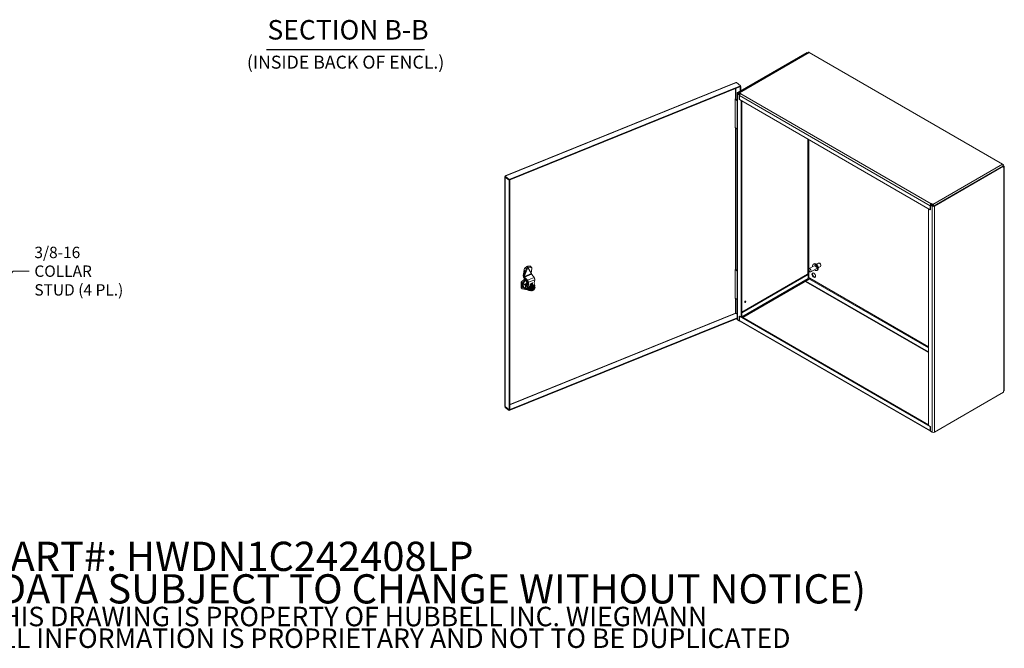
# Model space of a CAD drawing. Units: inches. Extents: x 8 to 164, y 9 to 101.
# Drawn here: x 104 to 164, y 9 to 48 of the extents above; entities that cross this region are included whole.
import ezdxf

# ---------------------------------------------------------------- set-up
doc = ezdxf.new("R2010")
doc.units = ezdxf.units.IN
doc.header["$LTSCALE"] = 10
doc.header["$MEASUREMENT"] = 0
doc.layers.get('0').update_dxf_attribs({"lineweight": 5})
for name, color, linetype, lineweight in [('Symbol (ANSI)', 7, 'Continuous', 5), ('Visible (ANSI)', 7, 'Continuous', 5), ('Visible Narrow (ANSI)', 7, 'Continuous', 5)]:
    doc.layers.add(name, color=color, linetype=linetype, lineweight=lineweight)
doc.styles.add('Note Text (ANSI)', font='tahoma.ttf')
doc.styles.add('ROMANS', font='tahoma.ttf')
doc.styles.add('Text Style168', font='tahoma.ttf')
doc.styles.add('Text Style40', font='tahoma.ttf')
doc.dimstyles.new('Default (ANSI)$7', dxfattribs={"dimscale": 10, "dimtxt": 0.07, "dimasz": 0.098425, "dimexe": 0.125, "dimexo": 0.0625, "dimgap": 0.031496, "dimtad": 0, "dimtih": 1, "dimtoh": 1, "dimrnd": 1e-08, "dimzin": 0, "dimdsep": 46, "dimtxsty": 'ROMANS', "dimblk": 'Filled-1', "dimcen": 0.09, "dimdle": 0.393701, "dimclrd": 256, "dimclre": 256, "dimclrt": 256, "dimadec": 0, "dimazin": 0, "dimtfac": 1, "dimtofl": 0, "dimtmove": 0, "dimatfit": 3, "dimfxl": 1, "dimtolj": 1, "dimtzin": 0, "dimlwd": -1, "dimlwe": -1, "dimarcsym": 0})

# ---------------------------------------------------------------- blocks, each defined once
blk = doc.blocks.new('Filled-1')
at = {"color": 0}
for p, q in [((0, 0), (-1, 0.167)), ((-1, 0.167), (-1, -0.167)), ((-1, 0), (0, 0)), ((-1, -0.167), (0, 0))]:
    blk.add_line(p, q, dxfattribs=at)
at = {"color": 0, "flags": 128}
blk.add_lwpolyline([(-1, -0.167), (0, 0), (-1, 0.167), (-1, -0.167)], dxfattribs=at)
at = {"color": 0}
blk.add_solid([(-1, -0.167), (0, 0), (-1, 0.167), (-1, -0.167)], dxfattribs=at)

msp = doc.modelspace()

# ---------------------------------------------------------------- linework, layer by layer
at = {"layer": 'Symbol (ANSI)', "lineweight": 30}
msp.add_line((118.7245, 45.6909), (128.4684, 45.6909), dxfattribs=at)
at = {"layer": 'Visible (ANSI)'}
for p, q in [((152.0174, 45.509), (147.7502, 43.0453)), ((152.0855, 45.5017), (147.8235, 43.041)), ((152.0548, 45.4874), (152.0174, 45.509)), ((152.1262, 45.5245), (152.0908, 45.5041)), ((164.0788, 38.6415), (152.1696, 45.5173)), ((152.0548, 45.4874), (147.7876, 43.0237)), ((152.0548, 45.4839), (152.0548, 45.4874)), ((133.4311, 37.9127), (147.6373, 43.6557)), ((147.9319, 43.462), (133.6699, 37.6964)), ((147.9319, 43.4188), (133.6699, 37.6532)), ((147.9319, 43.462), (147.6934, 43.6587)), ((147.8812, 43.3983), (147.9142, 43.3711)), ((147.9142, 43.3711), (147.9575, 43.3886)), ((147.9142, 43.3711), (147.9142, 43.14)), ((147.9575, 43.3886), (147.9245, 43.4158)), ((147.9319, 43.4188), (147.9319, 43.462)), ((147.9575, 43.3886), (147.9575, 43.165)), ((147.6007, 42.6437), (147.619, 42.6511)), ((147.7216, 42.544), (147.6007, 42.6437)), ((147.6007, 40.894), (147.6007, 42.6437)), ((147.6501, 42.6479), (147.7216, 42.5889)), ((147.7216, 29.0947), (147.7216, 43.0055)), ((147.7502, 42.9657), (147.8549, 42.9053)), ((147.8922, 42.9268), (147.7876, 42.9873)), ((147.8033, 42.9964), (147.8033, 42.9782)), ((147.8407, 42.9566), (147.8407, 42.9748)), ((147.8549, 42.9053), (147.8922, 42.9268)), ((147.8549, 42.6204), (147.8549, 42.9053)), ((147.8549, 42.6204), (147.8736, 42.6312)), ((147.9653, 42.5566), (147.8549, 42.6204)), ((147.8723, 43.0362), (147.9583, 42.9866)), ((147.9237, 42.9634), (147.8723, 42.993)), ((147.8736, 42.6095), (147.8736, 42.858)), ((159.6107, 35.8332), (147.8736, 42.6095)), ((147.8922, 42.9268), (147.8922, 42.9231)), ((147.9583, 42.9866), (147.9426, 42.9775)), ((147.9426, 42.9774), (147.9426, 42.9775)), ((147.9426, 42.9775), (147.9427, 42.9774)), ((147.9427, 42.9774), (147.9426, 42.9774)), ((147.9653, 42.5566), (147.9653, 29.2156)), ((148.0027, 42.535), (148.0027, 29.2372)), ((147.7216, 40.7944), (147.6007, 40.894)), ((164.1018, 38.532), (159.8346, 36.0683)), ((159.872, 36.0468), (164.1392, 38.5104)), ((164.0869, 38.5782), (164.1222, 38.5986)), ((164.0987, 38.5787), (164.0898, 38.5736)), ((164.1222, 38.5986), (164.0987, 38.5787)), ((164.1392, 38.5104), (164.1018, 38.532)), ((164.1026, 38.5481), (164.1535, 38.5187)), ((164.1392, 38.4308), (164.1392, 38.5104)), ((164.1535, 38.4391), (164.1392, 38.4308)), ((164.1821, 38.4789), (164.1821, 24.7274)), ((133.4178, 23.7398), (133.4178, 37.8621)), ((133.6699, 37.6964), (133.4314, 37.8931)), ((133.4314, 37.8499), (133.4314, 37.8931)), ((133.4314, 37.8499), (133.6699, 37.6532)), ((133.4388, 37.8438), (133.4314, 37.8408)), ((133.4314, 37.8408), (133.6699, 37.6441)), ((133.6699, 37.6532), (133.6699, 37.6964)), ((133.6699, 37.6441), (133.7132, 37.6616)), ((133.6699, 37.6441), (133.6699, 23.5146)), ((133.7132, 37.6616), (133.7058, 37.6677)), ((133.7132, 37.6616), (133.7132, 23.5321)), ((159.6294, 35.8223), (159.519, 35.8861)), ((159.519, 22.5451), (159.519, 35.8861)), ((159.6107, 36.0816), (159.6107, 35.8332)), ((159.6294, 35.844), (159.6107, 35.8332)), ((159.6668, 36.1288), (159.6294, 36.1072)), ((159.6294, 36.1072), (159.6294, 35.8223)), ((159.6294, 36.1072), (159.7341, 36.0468)), ((159.6668, 36.1288), (159.7715, 36.0683)), ((159.6796, 36.201), (159.6797, 36.2011)), ((159.6797, 36.1579), (159.6796, 36.1579)), ((159.6797, 36.2011), (159.6798, 36.201)), ((159.6797, 36.1579), (159.6797, 36.2011)), ((159.6798, 36.1579), (159.6797, 36.1579)), ((159.6798, 36.201), (159.6955, 36.2101)), ((159.6798, 36.1579), (159.6798, 36.201)), ((159.6955, 36.1669), (159.6798, 36.1579)), ((159.6955, 36.2101), (159.7815, 36.1604)), ((159.6955, 36.2101), (159.6955, 36.1669)), ((159.7815, 36.1173), (159.6955, 36.1669)), ((159.813, 36.0614), (159.813, 36.0626)), ((134.5991, 32.1557), (134.5558, 31.8613)), ((134.8314, 32.2687), (134.6258, 31.7543)), ((134.739, 32.3198), (134.6619, 32.2498)), ((134.739, 32.3198), (134.802, 32.2849)), ((134.8314, 32.2687), (134.7542, 32.1987)), ((134.7693, 32.328), (134.8133, 32.2917)), ((134.802, 32.2849), (134.8314, 32.2687)), ((134.9446, 32.3641), (134.8103, 32.3486)), ((134.8103, 32.3486), (134.828, 32.2955)), ((134.8133, 32.2917), (134.8338, 32.2748)), ((134.828, 32.2955), (134.8363, 32.2707)), ((134.8338, 32.2748), (134.8314, 32.2687)), ((134.8363, 32.2707), (134.8338, 32.2748)), ((134.9706, 32.2862), (134.8363, 32.2707)), ((134.8363, 32.2707), (135.0418, 31.9225)), ((135.0418, 31.9225), (135.0716, 32.2187)), ((135.0432, 32.3195), (135.0692, 32.2416)), ((147.6007, 32.1459), (147.619, 32.1533)), ((147.6501, 32.1501), (147.7216, 32.0911)), ((152.4665, 32.3878), (152.1508, 32.2056)), ((152.5844, 32.1837), (152.2687, 32.0015)), ((152.4138, 32.4791), (152.4567, 32.5039)), ((152.6042, 32.4674), (152.7443, 32.5482)), ((152.7221, 32.2632), (152.8621, 32.3441)), ((152.8209, 32.5322), (152.8032, 32.5424)), ((152.8866, 32.4185), (152.8866, 32.398)), ((134.4241, 31.3721), (134.6373, 31.581)), ((134.5505, 31.7738), (134.5505, 31.7803)), ((134.5944, 31.7441), (134.615, 31.7271)), ((134.5956, 31.771), (134.6169, 32.0929)), ((134.5964, 31.7706), (134.6258, 31.7543)), ((134.6102, 31.6136), (134.7277, 31.4719)), ((134.6258, 31.7543), (134.615, 31.7271)), ((134.615, 31.7206), (134.615, 31.7271)), ((134.6258, 31.7543), (134.6776, 32.0594)), ((134.7444, 31.5469), (134.6269, 31.6886)), ((134.7444, 31.5469), (134.7277, 31.4719)), ((134.7444, 31.5469), (134.8006, 31.4991)), ((135.0527, 31.9041), (135.0418, 31.9225)), ((135.0527, 31.9041), (135.0527, 31.8975)), ((135.0646, 31.8655), (135.1821, 31.7238)), ((135.2134, 31.666), (135.1821, 31.7238)), ((147.7216, 32.0462), (147.6007, 32.1459)), ((147.6007, 30.3962), (147.6007, 32.1459)), ((152.0653, 31.8676), (148.0027, 29.5221)), ((152.1027, 31.846), (148.0027, 29.4789)), ((152.1781, 31.5651), (151.963, 31.4409)), ((152.1027, 31.846), (152.0653, 31.8676)), ((152.1027, 31.5976), (152.1027, 31.846)), ((152.1497, 31.583), (152.1144, 31.5625)), ((152.1322, 31.6645), (152.2097, 31.6198)), ((152.1696, 31.5633), (152.1723, 31.5618)), ((152.637, 32.0925), (152.68, 32.1173)), ((134.4241, 31.0141), (134.4241, 31.3721)), ((134.4886, 31.3189), (134.4241, 31.3721)), ((134.4886, 30.9609), (134.4241, 31.0141)), ((134.4886, 31.3189), (134.6906, 31.5167)), ((134.4886, 30.9609), (134.4886, 31.3189)), ((134.7951, 30.9085), (134.4886, 30.9609)), ((134.5531, 31.0806), (134.6679, 30.9859)), ((134.5532, 31.2909), (134.6679, 31.1963)), ((134.5867, 31.0403), (134.7015, 30.9456)), ((134.6791, 31.4649), (134.7927, 31.3712)), ((134.7277, 31.4719), (134.7839, 31.4242)), ((134.736, 30.985), (134.7999, 31.0108)), ((134.736, 30.985), (134.7602, 30.965)), ((134.7373, 30.9561), (134.8018, 30.9029)), ((134.7839, 31.4242), (134.7892, 31.448)), ((134.7892, 31.448), (134.8006, 31.4991)), ((134.7984, 31.4153), (134.819, 31.3984)), ((134.7984, 31.4153), (134.8339, 31.2459)), ((134.8005, 30.9615), (134.8102, 30.9654)), ((134.8339, 31.2459), (134.8025, 31.0616)), ((134.819, 31.3984), (134.8629, 31.3621)), ((134.8984, 31.1927), (134.8339, 31.2459)), ((134.8629, 31.3621), (134.8984, 31.1927)), ((134.8984, 31.1927), (134.867, 31.0084)), ((134.9202, 31.0452), (134.92, 31.0454)), ((134.9316, 31.0731), (134.9309, 31.0733)), ((134.9315, 31.0728), (134.9309, 31.0733)), ((134.9465, 31.0998), (134.9458, 31.1004)), ((134.9649, 31.1255), (134.9641, 31.1261)), ((134.9648, 31.1254), (134.9641, 31.1261)), ((134.9702, 30.9685), (135.0339, 31.1041)), ((135.0339, 30.8844), (134.9702, 30.9685)), ((135.0154, 30.9313), (134.9702, 30.9685)), ((134.986, 31.1489), (134.9853, 31.1494)), ((134.9853, 31.1494), (134.9859, 31.1487)), ((135.1241, 31.3276), (134.9951, 31.2755)), ((135.0467, 31.2904), (134.9951, 31.2696)), ((134.9951, 31.2537), (135.0596, 31.2798)), ((134.9951, 31.2755), (134.9951, 31.1744)), ((135.1241, 31.2266), (134.9951, 31.1744)), ((135.0094, 31.1694), (135.0088, 31.1698)), ((135.0193, 31.2635), (135.0193, 31.2793)), ((135.0341, 31.1864), (135.0338, 31.1866)), ((135.0338, 31.1866), (135.0339, 31.1862)), ((135.0339, 31.1041), (135.1611, 31.1556)), ((135.079, 31.0669), (135.0339, 31.1041)), ((135.0596, 31.2966), (135.1241, 31.3276)), ((135.0596, 31.2798), (135.0596, 31.2966)), ((135.0596, 31.2966), (135.0596, 31.2798)), ((135.1241, 31.2266), (135.0596, 31.2798)), ((135.0795, 30.965), (135.0795, 30.9742)), ((135.088, 30.9858), (135.1041, 30.9923)), ((135.1238, 31.0824), (135.0905, 31.1099)), ((135.0906, 30.9856), (135.1099, 30.9696)), ((135.0989, 30.9863), (135.0989, 30.9787)), ((135.1058, 30.9825), (135.1058, 30.9931)), ((135.114, 31.0066), (135.114, 31.05)), ((135.114, 31.0364), (135.1235, 31.0286)), ((135.114, 31.0191), (135.1363, 31.0281)), ((135.114, 30.8918), (135.114, 30.9606)), ((135.114, 30.9591), (135.115, 30.9595)), ((135.1219, 31.0324), (135.1219, 31.056)), ((135.1219, 30.9692), (135.1219, 30.9956)), ((135.1241, 31.3276), (135.1241, 31.2266)), ((135.1277, 31.0777), (135.1277, 31.1193)), ((135.1277, 31.0393), (135.1277, 31.0601)), ((135.1277, 30.9133), (135.1277, 30.9934)), ((135.1337, 31.0302), (135.1288, 31.0283)), ((135.1288, 31.0053), (135.1392, 31.0095)), ((135.1301, 31.066), (135.1301, 31.0687)), ((135.1303, 31.0331), (135.1496, 31.0171)), ((135.1647, 31.0791), (135.1516, 31.0899)), ((135.2063, 31.1183), (135.1611, 31.1556)), ((135.1617, 31.0156), (135.1778, 31.0221)), ((135.1876, 31.1917), (135.1989, 31.1824)), ((135.1931, 31.1425), (135.1963, 31.1398)), ((135.2711, 31.033), (135.2076, 31.117)), ((135.2101, 30.8965), (135.2717, 31.0277)), ((135.2209, 31.3231), (135.2563, 31.5211)), ((135.2523, 31.1641), (135.2209, 31.3231)), ((151.963, 31.4409), (151.963, 31.3977)), ((151.963, 31.4409), (159.519, 27.0784)), ((151.963, 31.3977), (159.519, 27.0353)), ((134.843, 30.92), (134.9076, 30.8668)), ((134.9461, 30.8988), (134.9574, 30.8895)), ((134.9954, 30.9028), (134.9987, 30.9001)), ((135.079, 30.8471), (135.0339, 30.8844)), ((135.0859, 30.8462), (135.1237, 30.8615)), ((135.1283, 30.9104), (135.114, 30.9047)), ((135.1271, 30.8811), (135.114, 30.8918)), ((135.1615, 30.883), (135.1281, 30.9105)), ((135.1301, 30.8719), (135.1301, 30.8745)), ((135.1721, 30.8811), (135.21, 30.8964)), ((147.7216, 30.2965), (147.6007, 30.3962)), ((133.6699, 23.5055), (147.7216, 29.1861)), ((133.6699, 23.4624), (147.7216, 29.143)), ((147.7216, 29.4005), (147.6501, 29.4594)), ((147.8549, 29.2794), (147.9653, 29.2156)), ((147.8549, 28.9945), (147.8549, 29.2794)), ((147.8736, 29.0201), (147.8736, 29.2685)), ((147.8736, 29.2685), (159.6107, 22.4922)), ((147.9653, 29.2156), (148.0027, 29.2372)), ((148.0027, 29.2372), (159.519, 22.5883)), ((147.8549, 28.9945), (147.7502, 29.0549)), ((147.8748, 29.006), (147.8549, 28.9945)), ((159.6294, 22.1999), (147.8938, 28.9755)), ((164.1392, 24.5997), (159.872, 22.136)), ((164.1392, 24.6793), (164.1535, 24.6876)), ((164.1392, 24.5997), (164.1392, 24.6793)), ((133.6699, 23.5146), (133.4314, 23.7113)), ((133.4314, 23.7022), (133.6699, 23.5055)), ((133.4314, 23.7022), (133.4314, 23.659)), ((133.6699, 23.4624), (133.4314, 23.659)), ((133.7132, 23.5321), (133.6699, 23.5146)), ((133.6699, 23.5055), (133.6699, 23.4624)), ((159.519, 22.5451), (159.6294, 22.4813)), ((159.6107, 22.4922), (159.6107, 22.2437)), ((159.6294, 22.4813), (159.6294, 22.1964)), ((159.7341, 22.136), (159.6294, 22.1964))]:
    msp.add_line(p, q, dxfattribs=at)
for centre, start, end in [((135.1217, 31.066), 303.235118, 0), ((135.1701, 31.0856), 230.492999, 278.714057), ((135.1217, 30.8745), 359.999975, 50.492999)]:
    msp.add_arc(centre, 0.00844, start, end, dxfattribs=at)
for centre, major_axis, ratio, start_param, end_param in [((152.1342, 45.4172), (-0.0487, 0.0844), 0.5773503, 6.1793741, 6.2831853), ((152.1696, 45.4376), (-0.0487, 0.0844), 0.5773503, 5.4977871, 6.1793741), ((147.8191, 43.0055), (-0.0975, 0), 0.5773503, 5.4977871, 7.0685835), ((147.8191, 43.0055), (-0.0446, 0), 0.5773503, 5.4977871, 7.0685835), ((147.8723, 42.9566), (-0.0487, 0.0844), 0.5773503, 5.4977871, 7.0685835), ((147.8723, 42.9566), (-0.0223, 0.0387), 0.5773503, 5.4977871, 7.0685835), ((147.9426, 42.8978), (0.0488, 0.0844), 0.5773503, 0.7853982, 2.3561945), ((164.0788, 38.5619), (0.0487, -0.0844), 0.5773503, 1.6746075, 2.3561945), ((164.0434, 38.5415), (-0.0487, 0.0844), 0.5773503, 4.2367626, 4.8162001), ((164.0846, 38.4789), (0.0975, 0), 0.5773503, 5.4977871, 7.0685835), ((159.6796, 36.1214), (-0.0488, -0.0844), 0.5773503, 3.9269908, 5.4977871), ((159.6796, 36.1214), (0.0223, 0.0387), 0.5773503, 0.7853982, 1.9394344), ((159.8031, 36.0866), (0.0975, 0), 0.5773503, 3.9269908, 5.4977871), ((159.8031, 36.0866), (0.0446, 0), 0.5773503, 3.9269908, 5.4977871), ((159.7815, 36.0808), (-0.0487, 0.0844), 0.5773503, 4.3189792, 5.4977871), ((159.7815, 36.0808), (-0.0223, 0.0387), 0.5773503, 3.9269908, 5.4977871), ((134.6479, 32.1673), (-0.0544, -0.0984), 0.345904, 3.9337247, 5.0174699), ((134.4405, 32.282), (0.17, -0.2044), 0.2328642, 0.2404013, 0.7274524), ((134.7402, 32.1162), (0.0544, 0.0984), 0.345904, 0.792132, 2.3629284), ((134.9365, 32.284), (0.1067, 0.0356), 0.6832663, 0, 1.2729346), ((134.9625, 32.206), (0.1067, 0.0356), 0.6832663, 5.9853235, 7.5561199), ((152.5254, 32.2858), (0.1116, -0.1933), 0.5773503, 5.2686328, 10.4393305), ((152.5684, 32.3106), (0.1116, -0.1933), 0.5773503, 0, 3.1415927), ((152.5254, 32.2858), (-0.0589, 0.1021), 0.5773503, 3.1415927, 6.2831853), ((152.8032, 32.4462), (-0.0589, 0.1021), 0.5773503, 3.1415927, 6.2831853), ((152.8209, 32.4564), (-0.0464, 0.0804), 0.5773503, 3.9269908, 5.4977871), ((134.615, 31.7271), (-0.0169, 0.2205), 0.2823453, 0.8954058, 1.3055582), ((134.6311, 31.7073), (-0.0527, 0.1304), 0.4683232, 0.8586784, 2.1676754), ((134.6311, 31.7073), (0.0105, -0.0261), 0.4683232, 4.0002711, 5.309268), ((135.0688, 31.8842), (-0.0105, 0.0261), 0.4683232, 0.8586784, 2.1676754), ((152.1007, 31.6463), (0.0446, 0), 0.5773503, 0.7853982, 1.525526), ((152.1342, 31.5794), (-0.0223, 0.0387), 0.5773503, 0.7853982, 1.6746075), ((152.1696, 31.5998), (0.0223, -0.0387), 0.5773503, 4.8162001, 5.4977871), ((152.1781, 31.6016), (-0.0223, -0.0387), 0.5773503, 0.7853982, 2.3561945), ((152.4795, 31.8218), (-0.0781, 0.1353), 0.5773503, 0.2415461, 2.9000466), ((134.7834, 31.2789), (-0.1968, -0.2387), 0.6688348, 5.185718, 6.2831853), ((134.7996, 31.2656), (-0.2147, -0.2604), 0.6688348, 4.3545654, 6.6943232), ((134.7834, 31.2789), (-0.1823, -0.221), 0.6688348, 5.4092703, 5.7940831), ((134.8983, 31.1842), (-0.1968, -0.2387), 0.6688348, 4.46058, 5.171977), ((134.8983, 31.1842), (-0.1968, -0.2387), 0.6688348, 6.0313764, 6.7342121), ((134.9144, 31.1709), (-0.1771, -0.2148), 0.6688348, 4.4813746, 6.2831853), ((134.9144, 31.1709), (-0.1789, -0.217), 0.6688348, 4.4787099, 5.6016767), ((134.9144, 31.1709), (-0.1789, -0.217), 0.6688348, 5.6016767, 6.4247248), ((134.9548, 31.1377), (-0.1771, -0.2148), 0.6688348, 4.621546, 5.8884182), ((134.9789, 31.1177), (-0.1771, -0.2148), 0.6688348, 5.8884182, 6.8218369), ((134.9951, 31.1045), (-0.1521, -0.1844), 0.6688348, 5.4214362, 6.2831853), ((134.9951, 31.1044), (-0.1592, -0.1931), 0.6688348, 5.921719, 6.5848247), ((135.0596, 31.0513), (-0.1521, -0.1844), 0.6688348, 5.4214362, 7.201405), ((135.0781, 31.0359), (0.1208, 0.1465), 0.6688348, 5.5047263, 10.1254701), ((135.0596, 31.0512), (-0.1154, -0.1399), 0.6688348, 5.0780779, 5.2526108), ((135.0596, 31.0512), (-0.1154, -0.1399), 0.6688348, 4.7290121, 4.903545), ((135.0943, 31.0226), (-0.0988, -0.1199), 0.6688348, 3.1415927, 6.2831853), ((135.0975, 31.02), (-0.0988, -0.1199), 0.6688348, 4.5544791, 5.6016767), ((135.0975, 31.02), (-0.0988, -0.1199), 0.6688348, 5.6016767, 6.6488742), ((135.0596, 31.0512), (-0.1154, -0.1399), 0.6688348, 4.3799462, 4.5544791), ((134.9548, 31.1377), (0.0895, 0.1085), 0.6688348, 0.3709643, 0.531151), ((134.8886, 31.1922), (0.0895, 0.1085), 0.6688348, 5.7631903, 5.8100092), ((135.0596, 31.0512), (-0.1154, -0.1399), 0.6688348, 4.0641117, 4.2054133), ((135.0975, 31.02), (0.0988, 0.1199), 0.6688348, 0.3656889, 1.4128865), ((135.0857, 31.0581), (-0.0104, 0.011), 0.1172285, 3.9543076, 5.5251039), ((135.0814, 31.1065), (0.0117, -0.0018), 0.577215, 0.7700935, 1.6593812), ((135.0816, 30.9747), (0.0089, 0.0108), 0.6688348, 0, 0.1451218), ((135.092, 30.9835), (0.00537, 0.00651), 0.6688348, 5.6016767, 6.1953649), ((135.0989, 30.9797), (0.00537, 0.00651), 0.6688348, 4.6201362, 5.6016767), ((135.115, 30.9664), (-0.00537, -0.00651), 0.6688348, 0.8892877, 2.460084), ((135.1288, 31.0351), (-0.00537, -0.00651), 0.6688348, 5.6016767, 7.172473), ((135.1288, 30.9984), (-0.00537, -0.00651), 0.6688348, 4.0308804, 5.6016767), ((135.1298, 31.1261), (-0.00149, -0.00967), 0.1492329, 3.9422955, 5.5130918), ((135.1392, 31.0439), (-0.0089, -0.0108), 0.6688348, 5.6016767, 6.2831853), ((135.1392, 30.998), (0.0089, 0.0108), 0.6688348, 0.8892877, 2.460084), ((135.1539, 31.0989), (-0.0051, 0.0108), 0.6252357, 1.5354746, 2.2169833), ((135.1346, 30.9894), (0.0716, 0.0868), 0.6688348, 4.2964925, 6.1834086), ((135.0975, 31.02), (0.0988, 0.1199), 0.6688348, 5.827454, 6.6488742), ((135.1996, 31.1042), (0.0043, 0.0154), 0.6186455, 4.4428503, 6.0136466), ((135.0975, 31.02), (0.0988, 0.1199), 0.6688348, 5.5280694, 5.5280798), ((135.0781, 31.0359), (0.1208, 0.1465), 0.6688348, 5.3819418, 5.3819523), ((135.0596, 31.0513), (0.1521, 0.1844), 0.6688348, 5.2880155, 5.7819172), ((135.2566, 31.0288), (-0.0155, -0.0016), 0.5406247, 2.059339, 3.4570949), ((135.0287, 30.9367), (-0.0155, -0.0016), 0.5406247, 0.4885427, 2.059339), ((135.1346, 30.9894), (-0.0716, -0.0868), 0.6688348, 0.0142786, 0.0142999), ((135.1346, 30.9894), (-0.0716, -0.0868), 0.6688348, 0.0998235, 0.6236756), ((135.0857, 30.8613), (-0.0043, -0.0154), 0.6186455, 6.0136466, 7.5844429), ((135.1056, 30.8878), (-0.00843, -0.00398), 0.0749357, 3.1769143, 3.8195095), ((135.0975, 31.02), (0.0988, 0.1199), 0.6688348, 4.1609568, 4.281075), ((135.0781, 31.0359), (0.1208, 0.1465), 0.6688348, 4.2636274, 4.3467307), ((135.0596, 31.0513), (0.1521, 0.1844), 0.6688348, 4.3334898, 4.4369626), ((135.1298, 30.9201), (0.00149, 0.00967), 0.1492329, 2.3714991, 3.0530078), ((135.1539, 30.9074), (-0.00843, -0.00398), 0.0749357, 4.3128946, 5.6369984), ((135.1996, 30.9074), (-0.0104, 0.011), 0.1172285, 3.0956292, 3.9543076), ((148.205, 30.1722), (-0.0214, -0.0371), 0.5773503, 0.4512038, 2.6903888), ((147.8191, 29.0947), (-0.0975, 0), 0.5773503, 0, 0.7853982), ((147.9426, 29.0599), (-0.0488, -0.0844), 0.5773503, 5.4977871, 6.2831853), ((164.0846, 24.7274), (0.0975, 0), 0.5773503, 5.4977871, 6.2831853), ((159.6796, 22.2835), (-0.0488, -0.0844), 0.5773503, 5.4977871, 6.2539524), ((159.8031, 22.1758), (-0.0975, 0), 0.5773503, 0.7853982, 2.3561945)]:
    msp.add_ellipse(centre, major_axis=major_axis, ratio=ratio, start_param=start_param, end_param=end_param, dxfattribs=at)
for centre, major_axis in [((152.2098, 32.1035), (-0.0589, 0.1021)), ((152.4421, 31.8003), (-0.0781, 0.1353)), ((148.2237, 30.1614), (-0.0214, -0.0371))]:
    msp.add_ellipse(centre, major_axis=major_axis, ratio=0.5773503, dxfattribs=at)
for points in [[(147.6934, 43.6587), (147.6738, 43.6634), (147.6544, 43.6623), (147.6373, 43.6555)], [(133.4317, 37.8834), (133.4185, 37.8739), (133.4142, 37.8607), (133.422, 37.8497)], [(133.422, 37.8497), (133.4242, 37.8466), (133.4274, 37.8435), (133.4314, 37.8408)], [(133.4314, 37.8931), (133.4304, 37.9053), (133.4296, 37.9117), (133.4312, 37.9125)], [(133.4314, 37.8875), (133.4314, 37.8915), (133.4312, 37.8954), (133.4309, 37.899)], [(135.0419, 31.9233), (135.0431, 31.9207), (135.0444, 31.9181), (135.0459, 31.9156)], [(134.7602, 30.965), (134.7648, 30.9646), (134.774, 30.9638), (134.7874, 30.9626), (134.7961, 30.9618), (134.8005, 30.9615)], [(135.072, 30.9995), (135.069, 30.994), (135.0663, 30.9884), (135.0641, 30.9827)], [(135.0635, 30.9061), (135.0656, 30.9026), (135.0679, 30.8995), (135.0706, 30.8967)], [(135.112, 30.8913), (135.1115, 30.8912), (135.111, 30.8911), (135.1104, 30.891)], [(135.1588, 30.9105), (135.1582, 30.9102), (135.1576, 30.9098), (135.157, 30.9095)], [(147.6501, 29.4594), (147.6434, 29.468), (147.6286, 29.4726), (147.619, 29.4717)], [(147.619, 29.4717), (147.6229, 29.4715), (147.6271, 29.4711), (147.6314, 29.4706)], [(133.422, 23.7234), (133.4192, 23.7286), (133.418, 23.7341), (133.4181, 23.7396)], [(133.4314, 23.7113), (133.4274, 23.7151), (133.4242, 23.7192), (133.422, 23.7234)], [(133.4314, 23.659), (133.4304, 23.6718), (133.4296, 23.6907), (133.4314, 23.7114)]]:
    msp.add_open_spline(points, degree=3, dxfattribs=at)
for points, knots in [([(134.739, 32.3198), (134.7429, 32.3219), (134.7474, 32.3236), (134.7575, 32.3264), (134.7632, 32.3274), (134.7693, 32.328)], [-0.16614684, -0.16614684, -0.16614684, -0.16614684, -0.08318446, -0.08318446, -0.00007532, -0.00007532, -0.00007532, -0.00007532]), ([(134.7693, 32.328), (134.7754, 32.3323), (134.782, 32.3362), (134.7957, 32.3432), (134.8029, 32.3461), (134.8103, 32.3486)], [-0.16630285, -0.16630285, -0.16630285, -0.16630285, -0.08316859, -0.08316859, -0.0002314, -0.0002314, -0.0002314, -0.0002314]), ([(134.5944, 31.7441), (134.5944, 31.7441), (134.5944, 31.7441), (134.5944, 31.7488), (134.5945, 31.7533), (134.5949, 31.7623), (134.5952, 31.7667), (134.5956, 31.771)], [-0.12194027, -0.12194027, -0.12194027, -0.12194027, -0.12149789, -0.12149789, -0.06106168, -0.06106168, -0.00011381, -0.00011381, -0.00011381, -0.00011381]), ([(135.2563, 31.5211), (135.2568, 31.5273), (135.2568, 31.5338), (135.2562, 31.5474), (135.2555, 31.5545), (135.2537, 31.5664), (135.2528, 31.5712), (135.2504, 31.5825), (135.2488, 31.5889), (135.2458, 31.599), (135.2447, 31.6026), (135.2408, 31.6139), (135.2379, 31.6213), (135.2314, 31.6357), (135.2279, 31.6426), (135.2208, 31.6551), (135.2171, 31.6608), (135.2134, 31.666)], [-0.58325635, -0.58325635, -0.58325635, -0.58325635, -0.50424595, -0.50424595, -0.42404469, -0.42404469, -0.37059527, -0.37059527, -0.29931218, -0.29931218, -0.25859576, -0.25859576, -0.17239116, -0.17239116, -0.08619917, -0.08619917, -0.00538303, -0.00538303, -0.00538303, -0.00538303]), ([(134.7984, 31.4153), (134.7977, 31.4159), (134.7968, 31.4166), (134.7949, 31.4181), (134.7939, 31.4189), (134.792, 31.4202), (134.7912, 31.4207), (134.7884, 31.4224), (134.7862, 31.4234), (134.7839, 31.4242)], [-0.067405328, -0.067405328, -0.067405328, -0.067405328, -0.051794269, -0.051794269, -0.036185659, -0.036185659, -0.025799924, -0.025799924, 0, 0, 0, 0]), ([(134.8006, 31.4991), (134.8051, 31.4944), (134.8095, 31.4893), (134.818, 31.4783), (134.8221, 31.4724), (134.8286, 31.4621), (134.8311, 31.4578), (134.8367, 31.4477), (134.8397, 31.4418), (134.844, 31.4324), (134.8455, 31.429), (134.85, 31.4181), (134.8526, 31.4107), (134.8571, 31.396), (134.8589, 31.3888), (134.8616, 31.3749), (134.8625, 31.3683), (134.8629, 31.3621)], [-0.57957693, -0.57957693, -0.57957693, -0.57957693, -0.50163898, -0.50163898, -0.42228919, -0.42228919, -0.36940714, -0.36940714, -0.29888039, -0.29888039, -0.25859608, -0.25859608, -0.17239221, -0.17239221, -0.08620004, -0.08620004, -0.00170835, -0.00170835, -0.00170835, -0.00170835]), ([(135.1876, 31.1917), (135.1771, 31.2003), (135.1647, 31.2065), (135.1371, 31.2136), (135.1218, 31.2144), (135.0897, 31.2104), (135.0728, 31.2055), (135.0394, 31.1903), (135.0228, 31.1801), (134.9918, 31.1554), (134.9773, 31.141), (134.9519, 31.1093), (134.9409, 31.0922), (134.9236, 31.0568), (134.9173, 31.0385), (134.9099, 31.0028), (134.9089, 30.9853), (134.9125, 30.9529), (134.917, 30.938), (134.9299, 30.9149), (134.9373, 30.906), (134.9461, 30.8988)], [0.6815086, 0.6815086, 0.6815086, 0.6815086, 0.9852224, 0.9852224, 1.296987, 1.296987, 1.6193051, 1.6193051, 1.9448885, 1.9448885, 2.2704722, 2.2704722, 2.5958613, 2.5958613, 2.9214818, 2.9214818, 3.246955, 3.246955, 3.5683725, 3.5683725, 3.8231013, 3.8231013, 3.8231013, 3.8231013]), ([(135.0641, 30.9827), (135.0617, 30.9768), (135.0599, 30.9709), (135.057, 30.9593), (135.0561, 30.9536), (135.0552, 30.9426), (135.0552, 30.9373), (135.0561, 30.9273), (135.057, 30.9225), (135.0597, 30.9137), (135.0614, 30.9097), (135.0635, 30.9061)], [2.70261989, 2.70261989, 2.70261989, 2.70261989, 2.87791346, 2.87791346, 3.05369964, 3.05369964, 3.22948583, 3.22948583, 3.40527202, 3.40527202, 3.58105821, 3.58105821, 3.58105821, 3.58105821]), ([(135.1263, 31.059), (135.122, 31.0561), (135.1177, 31.053), (135.1094, 31.0462), (135.1054, 31.0426), (135.0976, 31.0349), (135.0939, 31.0308), (135.0868, 31.0224), (135.0835, 31.018), (135.0774, 31.0089), (135.0745, 31.0043), (135.072, 30.9995)], [1.81747657, 1.81747657, 1.81747657, 1.81747657, 1.9607534, 1.9607534, 2.10403024, 2.10403024, 2.24730707, 2.24730707, 2.39058391, 2.39058391, 2.53386075, 2.53386075, 2.53386075, 2.53386075]), ([(135.0795, 30.9742), (135.0795, 30.9746), (135.0795, 30.9751), (135.0797, 30.9763), (135.0799, 30.9769), (135.0805, 30.9783), (135.0809, 30.9791), (135.0818, 30.9806), (135.0824, 30.9813), (135.0836, 30.9827), (135.0842, 30.9833), (135.0856, 30.9844), (135.0862, 30.9849), (135.0873, 30.9854), (135.0876, 30.9856), (135.088, 30.9858)], [3.1415927, 3.1415927, 3.1415927, 3.1415927, 3.3684515, 3.3684515, 3.5958815, 3.5958815, 3.8321117, 3.8321117, 4.075761, 4.075761, 4.3214491, 4.3214491, 4.5627429, 4.5627429, 4.712389, 4.712389, 4.712389, 4.712389]), ([(135.0796, 30.9639), (135.0796, 30.9639), (135.0796, 30.9639), (135.0796, 30.964), (135.0796, 30.964), (135.0795, 30.9642), (135.0795, 30.9643), (135.0795, 30.9646), (135.0795, 30.9648), (135.0795, 30.965)], [2.71242901, 2.71242901, 2.71242901, 2.71242901, 2.73268748, 2.73268748, 2.86898921, 2.86898921, 3.00529093, 3.00529093, 3.14159265, 3.14159265, 3.14159265, 3.14159265]), ([(135.1041, 30.9923), (135.1053, 30.9928), (135.1064, 30.9934), (135.1083, 30.9948), (135.1092, 30.9956), (135.1108, 30.9974), (135.1115, 30.9983), (135.1126, 31.0004), (135.1131, 31.0015), (135.1138, 31.0039), (135.114, 31.0052), (135.114, 31.0066)], [4.712389, 4.712389, 4.712389, 4.712389, 5.0265482, 5.0265482, 5.3407075, 5.3407075, 5.6548668, 5.6548668, 5.969026, 5.969026, 6.2831853, 6.2831853, 6.2831853, 6.2831853]), ([(135.1099, 30.9696), (135.1105, 30.9691), (135.111, 30.9686), (135.1119, 30.9675), (135.1123, 30.9669), (135.113, 30.9656), (135.1132, 30.965), (135.1136, 30.9637), (135.1138, 30.9631), (135.114, 30.9618), (135.114, 30.9612), (135.114, 30.9606)], [5.60167669, 5.60167669, 5.60167669, 5.60167669, 5.73797842, 5.73797842, 5.87428014, 5.87428014, 6.01058187, 6.01058187, 6.14688359, 6.14688359, 6.28318531, 6.28318531, 6.28318531, 6.28318531]), ([(135.1238, 31.0824), (135.1248, 31.0817), (135.1255, 31.0809), (135.1268, 31.0792), (135.1273, 31.0784), (135.1283, 31.0766), (135.1287, 31.0757), (135.1294, 31.0738), (135.1296, 31.0728), (135.13, 31.0708), (135.1301, 31.0698), (135.1301, 31.0687)], [4.712389, 4.712389, 4.712389, 4.712389, 5.0265482, 5.0265482, 5.3407075, 5.3407075, 5.6548668, 5.6548668, 5.969026, 5.969026, 6.2831853, 6.2831853, 6.2831853, 6.2831853]), ([(135.1617, 31.0156), (135.161, 31.0153), (135.1603, 31.0151), (135.1588, 31.0147), (135.1581, 31.0146), (135.1564, 31.0146), (135.1556, 31.0146), (135.1538, 31.0149), (135.1529, 31.0152), (135.1512, 31.016), (135.1504, 31.0165), (135.1496, 31.0171)], [1.57079633, 1.57079633, 1.57079633, 1.57079633, 1.74865387, 1.74865387, 1.92651141, 1.92651141, 2.10436895, 2.10436895, 2.2822265, 2.2822265, 2.46008404, 2.46008404, 2.46008404, 2.46008404]), ([(135.2174, 31.0669), (135.2152, 31.0687), (135.2128, 31.0704), (135.2075, 31.0732), (135.2048, 31.0744), (135.1989, 31.0763), (135.1958, 31.077), (135.1892, 31.078), (135.1858, 31.0782), (135.1788, 31.0781), (135.1751, 31.0778), (135.1714, 31.0773)], [0.68150862, 0.68150862, 0.68150862, 0.68150862, 0.81003011, 0.81003011, 0.9385516, 0.9385516, 1.0670731, 1.0670731, 1.19559459, 1.19559459, 1.32411609, 1.32411609, 1.32411609, 1.32411609]), ([(135.1778, 31.0221), (135.1783, 31.0222), (135.1786, 31.0224), (135.1793, 31.0225), (135.1796, 31.0225), (135.18, 31.0226), (135.1801, 31.0225), (135.1802, 31.0225), (135.1802, 31.0225), (135.1802, 31.0225)], [4.71238898, 4.71238898, 4.71238898, 4.71238898, 4.89024652, 4.89024652, 5.06810406, 5.06810406, 5.24596161, 5.24596161, 5.34933172, 5.34933172, 5.34933172, 5.34933172]), ([(135.0707, 30.8966), (135.0709, 30.8964), (135.0711, 30.8962), (135.0716, 30.8957), (135.0718, 30.8955), (135.0723, 30.8951), (135.0726, 30.8948), (135.0731, 30.8944), (135.0733, 30.8942), (135.0738, 30.8937), (135.0741, 30.8935), (135.0743, 30.8933)], [3.750853138, 3.750853138, 3.750853138, 3.750853138, 3.764080112, 3.764080112, 3.778835401, 3.778835401, 3.793590691, 3.793590691, 3.80834598, 3.80834598, 3.82310127, 3.82310127, 3.82310127, 3.82310127]), ([(135.1237, 30.8615), (135.1247, 30.8619), (135.1256, 30.8625), (135.1272, 30.8638), (135.1279, 30.8646), (135.1289, 30.8662), (135.1292, 30.867), (135.1297, 30.8684), (135.1299, 30.8691), (135.1301, 30.8704), (135.1301, 30.8711), (135.1301, 30.8718), (135.1301, 30.8718), (135.1301, 30.8719)], [5.42450689, 5.42450689, 5.42450689, 5.42450689, 5.57864942, 5.57864942, 5.7457151, 5.7457151, 5.91745079, 5.91745079, 6.08918647, 6.08918647, 6.26092215, 6.26092215, 6.28318531, 6.28318531, 6.28318531, 6.28318531]), ([(135.1615, 30.883), (135.1619, 30.8827), (135.1624, 30.8823), (135.1634, 30.8817), (135.1639, 30.8814), (135.1652, 30.8809), (135.1659, 30.8807), (135.1675, 30.8804), (135.1684, 30.8803), (135.1702, 30.8805), (135.1712, 30.8807), (135.1721, 30.8811)], [4.71238898, 4.71238898, 4.71238898, 4.71238898, 4.85481256, 4.85481256, 4.99723614, 4.99723614, 5.13965973, 5.13965973, 5.28208331, 5.28208331, 5.42450689, 5.42450689, 5.42450689, 5.42450689]), ([(133.4362, 23.7073), (133.4358, 23.7069), (133.4354, 23.7065), (133.4351, 23.7061), (133.4338, 23.7047), (133.4326, 23.7034), (133.4314, 23.7022)], [0.88359347, 0.88359347, 0.88359347, 0.88359347, 0.91100988, 0.91100988, 0.91100988, 1, 1, 1, 1])]:
    msp.add_open_spline(points, degree=3, knots=knots, dxfattribs=at)
for points, weights in [([(134.6679, 31.1963), (134.6841, 31.1279), (134.6841, 31.0778)], [1.61904761859, 1.69999999952, 1.69999999952]), ([(134.6679, 30.9859), (134.6841, 31.0277), (134.6841, 31.0778)], [1.61904761859, 1.69999999952, 1.69999999952]), ([(134.7927, 31.3712), (134.8001, 31.3721), (134.8072, 31.3731)], [1.61904761859, 1.62706598844, 1.63429013513])]:
    msp.add_rational_spline(points, weights, degree=2, dxfattribs=at)
at = {"layer": 'Visible Narrow (ANSI)'}
for p, q in [((152.1696, 45.5173), (147.8723, 43.0362)), ((147.6934, 43.6587), (133.4314, 37.8931)), ((147.619, 42.6511), (147.619, 43.2923)), ((147.6501, 43.3049), (147.6501, 42.6479)), ((147.7502, 43.0453), (147.7876, 43.0237)), ((147.7876, 42.9873), (147.7502, 42.9657)), ((147.7502, 42.9657), (147.7502, 29.0549)), ((147.7876, 43.0237), (147.7876, 42.9873)), ((147.8407, 42.9748), (147.8033, 42.9964)), ((147.8723, 42.993), (147.8407, 42.9748)), ((147.8723, 42.993), (147.8723, 43.0362)), ((159.6107, 36.0816), (147.8736, 42.858)), ((147.9426, 42.9774), (159.6796, 36.201)), ((147.619, 32.1533), (147.619, 40.879)), ((147.6501, 40.8533), (147.6501, 32.1501)), ((152.0691, 31.8654), (152.0691, 40.1873)), ((152.1322, 40.1508), (152.1322, 32.1836)), ((159.7815, 36.1604), (164.0788, 38.6415)), ((164.1392, 38.5104), (164.1535, 38.5187)), ((164.1392, 38.4474), (164.1535, 38.4391)), ((164.1535, 24.6876), (164.1535, 38.4391)), ((133.4314, 37.8408), (133.4314, 23.7113)), ((159.6294, 36.0924), (159.6107, 36.0816)), ((159.6796, 36.1579), (159.6796, 36.201)), ((159.7341, 36.0468), (159.7715, 36.0683)), ((159.7341, 22.136), (159.7341, 36.0468)), ((159.7815, 36.1604), (159.7815, 36.1173)), ((159.8146, 36.0617), (159.813, 36.0626)), ((159.8346, 36.0683), (159.872, 36.0468)), ((159.872, 36.0468), (159.872, 22.136)), ((134.7542, 32.1987), (134.6619, 32.2498)), ((134.9446, 32.3641), (134.9706, 32.2862)), ((134.5505, 31.7738), (134.615, 31.7206)), ((134.5956, 31.771), (134.5964, 31.7706)), ((134.6269, 31.6886), (134.6102, 31.6136)), ((135.0527, 31.8975), (134.615, 31.7206)), ((134.6169, 32.0929), (134.6776, 32.0594)), ((134.6269, 31.6886), (135.0646, 31.8655)), ((135.2134, 31.666), (134.8006, 31.4991)), ((148.0085, 29.2338), (152.1027, 31.5976)), ((152.1696, 31.5633), (148.0717, 29.1974)), ((152.1322, 32.113), (152.1322, 31.6645)), ((159.519, 27.3269), (152.1781, 31.5651)), ((152.2097, 31.6198), (159.519, 27.3998)), ((134.5531, 31.2907), (134.5531, 31.2305)), ((134.5531, 31.1411), (134.5531, 31.0806)), ((134.719, 31.4825), (134.6821, 31.4676)), ((134.867, 31.0084), (134.8025, 31.0616)), ((134.8629, 31.3621), (135.2563, 31.5211)), ((135.079, 31.0669), (135.0154, 30.9313)), ((135.0611, 30.9818), (135.0368, 30.93)), ((135.0467, 31.2904), (135.0596, 31.2966)), ((135.0596, 31.2966), (135.0596, 31.2966)), ((135.0937, 31.0514), (135.0694, 30.9996)), ((135.0759, 30.961), (135.0759, 30.9702)), ((135.1185, 31.0828), (135.079, 31.0669)), ((135.0848, 30.9637), (135.0795, 30.9682)), ((135.0814, 31.1134), (135.1298, 31.133)), ((135.1185, 31.0828), (135.0814, 31.1134)), ((135.0847, 30.9837), (135.101, 30.9702)), ((135.101, 30.9702), (135.0848, 30.9637)), ((135.0897, 30.9896), (135.1058, 30.9961)), ((135.1058, 30.9594), (135.0897, 30.9529)), ((135.1265, 31.0647), (135.0937, 31.0514)), ((135.0951, 31.1061), (135.1277, 31.1193)), ((135.1219, 30.9692), (135.1058, 30.9825)), ((135.1104, 31.0026), (135.1104, 31.047)), ((135.1104, 30.891), (135.1104, 30.9566)), ((135.1134, 31.0026), (135.1219, 30.9956)), ((135.114, 31.0389), (135.1219, 31.0324)), ((135.114, 31.0175), (135.1288, 31.0053)), ((135.115, 30.9595), (135.114, 30.9604)), ((135.1265, 31.062), (135.1265, 31.0647)), ((135.1277, 31.1193), (135.1599, 31.0927)), ((135.1277, 31.0393), (135.147, 31.0233)), ((135.147, 30.9774), (135.1277, 30.9934)), ((135.1298, 31.133), (135.1669, 31.1024)), ((135.1586, 30.9935), (135.1392, 31.0095)), ((135.1632, 31.0828), (135.147, 31.0961)), ((135.147, 31.0233), (135.147, 31.0961)), ((135.147, 30.9046), (135.147, 30.9774)), ((135.1747, 31), (135.1571, 31.0146)), ((135.1747, 31), (135.1586, 30.9935)), ((135.1588, 31.084), (135.1588, 31.0221)), ((135.1588, 30.9762), (135.1588, 30.9105)), ((135.1632, 31.0854), (135.1632, 31.0828)), ((135.1634, 31.0194), (135.1795, 31.0259)), ((135.1795, 30.9892), (135.1634, 30.9827)), ((135.2063, 31.1183), (135.1669, 31.1024)), ((135.1816, 31.0097), (135.1703, 31.019)), ((135.2077, 31.0975), (135.1749, 31.0842)), ((135.1749, 31.0842), (135.1749, 31.0816)), ((135.1816, 31.0189), (135.1778, 31.0221)), ((135.1816, 31.0189), (135.1816, 31.0097)), ((135.1933, 31.0177), (135.1933, 31.0085)), ((135.232, 31.0653), (135.2077, 31.0975)), ((135.2077, 30.9007), (135.232, 30.9526)), ((135.2647, 31.0222), (135.2404, 31.0543)), ((135.2404, 30.9703), (135.2647, 31.0222)), ((135.0154, 30.9313), (135.079, 30.8471)), ((135.0368, 30.93), (135.0611, 30.8978)), ((135.0694, 30.8868), (135.0937, 30.8547)), ((135.0937, 30.8547), (135.1265, 30.8679)), ((135.1234, 30.8819), (135.112, 30.8913)), ((135.1277, 30.9133), (135.114, 30.9078)), ((135.1265, 30.8679), (135.1265, 30.8706)), ((135.1599, 30.8867), (135.1277, 30.9133)), ((135.147, 30.9046), (135.1632, 30.8913)), ((135.157, 30.9095), (135.1684, 30.9001)), ((135.1632, 30.8913), (135.1632, 30.8887)), ((135.1749, 30.8875), (135.2077, 30.9007)), ((135.1749, 30.8901), (135.1749, 30.8875)), ((147.619, 29.4717), (147.619, 30.3812)), ((147.6501, 30.3555), (147.6501, 29.4594)), ((133.7132, 23.8501), (147.619, 29.4717)), ((147.6575, 29.4533), (133.7132, 23.8161)), ((147.8736, 29.0201), (159.6107, 22.2437)), ((133.4388, 23.7052), (133.4314, 23.7022)), ((159.6107, 22.2437), (159.6294, 22.2546))]:
    msp.add_line(p, q, dxfattribs=at)
for centre, major_axis, ratio, start_param, end_param in [((147.6318, 42.6405), (0.0223, 0), 0.5773503, 0.6108652, 2.1816616), ((147.6318, 32.1427), (0.0223, 0), 0.5773503, 0.6108652, 2.1816616), ((135.0669, 31.0452), (-0.1208, -0.1465), 0.6688348, 3.1415927, 6.2831853), ((135.1507, 30.9761), (-0.0769, -0.0933), 0.6688348, 5.1622082, 6.0411422), ((135.0562, 30.9858), (0.00784, -0.00311), 0.3232392, 5.4982538, 6.2831056), ((135.1507, 30.9761), (-0.0769, -0.0933), 0.6688348, 4.2775606, 4.9939484), ((135.0646, 31.0036), (0.00741, -0.00403), 0.2065585, 5.5305115, 6.2832305), ((135.0897, 30.9758), (0.0107, 0.013), 0.6688348, 0.8892877, 2.460084), ((135.071, 30.9742), (0.00844, 0), 0.5773503, 5.3232613, 6.2831853), ((135.071, 30.965), (0.00844, 0), 0.5773503, 5.3232613, 6.2831853), ((135.0897, 30.9666), (-0.0107, -0.013), 0.6688348, 5.6016767, 7.172473), ((135.0848, 30.9706), (-0.00537, -0.00651), 0.6688348, 0.0269448, 0.8892877), ((135.0848, 30.9568), (-0.00316, 0.00782), 0.4683232, 4.0002781, 5.5710674), ((135.0848, 30.9936), (0.00316, -0.00782), 0.4683232, 0, 0.8586713), ((135.101, 30.9588), (0.0089, 0.0108), 0.6688348, 0, 0.8892877), ((135.101, 30.9634), (-0.00316, 0.00782), 0.4683232, 4.0002705, 5.5710674), ((135.101, 31.0001), (0.00316, -0.00782), 0.4683232, 0, 0.858679), ((135.1058, 31.0007), (0.00358, 0.00434), 0.6688348, 4.0308804, 5.6016767), ((135.1058, 30.9548), (0.00358, 0.00434), 0.6688348, 5.6016767, 7.172473), ((135.1056, 31.0066), (0.00844, 0), 0.5773503, 5.3232536, 6.2831853), ((135.1056, 30.9606), (0.00844, 0), 0.5773503, 5.3232536, 6.2831853), ((135.1185, 31.0759), (0.00537, 0.00651), 0.6688348, 0, 0.8892877), ((135.1185, 31.0713), (-0.0053, 0.013), 0.4683232, 4.0002711, 5.5710674), ((135.1217, 31.066), (0.00462, -0.00706), 0.3131654, 0, 0.7813804), ((135.1217, 31.0687), (0.00844, 0), 0.5773503, 5.3232542, 6.2831853), ((135.1217, 31.066), (0.00844, 0), 0.5773503, 5.3232542, 6.2831853), ((135.1539, 31.0261), (-0.00844, 0), 0.5773503, 0.6108652, 2.1816622), ((135.1586, 31.028), (-0.0089, -0.0108), 0.6688348, 5.6016767, 6.2831853), ((135.1586, 30.9821), (-0.0089, -0.0108), 0.6688348, 4.0308804, 5.6016767), ((135.1539, 30.9802), (-0.00844, 0), 0.5773503, 0.6108652, 2.1816621), ((135.1586, 30.9866), (-0.00316, 0.00782), 0.4683232, 4.0002705, 5.5710674), ((135.1634, 31.024), (-0.00358, -0.00434), 0.6688348, 5.6016767, 7.172473), ((135.1634, 30.9781), (-0.00358, -0.00434), 0.6688348, 4.0308804, 5.6016767), ((135.1669, 31.0955), (-0.00537, -0.00651), 0.6688348, 4.0308804, 5.601677), ((135.1599, 31.0881), (0.00211, -0.00521), 0.4683232, 0.8586784, 2.4294747), ((135.1586, 31.0234), (0.00316, -0.00782), 0.4683232, 0, 0.858679), ((135.1701, 31.0882), (-0.00844, 0), 0.5773503, 0.610865, 2.1816616), ((135.1701, 31.0856), (-0.00844, 0), 0.5773503, 0.6108652, 2.1816616), ((135.1701, 31.0856), (-0.00537, -0.00651), 0.6688348, 5.6016765, 6.2831853), ((135.1669, 31.0909), (0.0053, -0.013), 0.4683232, 0.8586784, 2.4294747), ((135.1459, 30.9801), (0.0716, 0.0868), 0.6688348, 4.2775606, 4.9939413), ((135.1701, 31.0856), (0.00128, -0.00834), 0.5951272, 0, 0.9831821), ((135.1747, 31.0069), (-0.00537, -0.00651), 0.6688348, 0.8892877, 2.460084), ((135.1747, 30.9932), (-0.00316, 0.00782), 0.4683232, 4.0002781, 5.5710674), ((135.1507, 30.9761), (0.0769, 0.0933), 0.6688348, 6.2094089, 6.9257928), ((135.1507, 30.9761), (0.0769, 0.0933), 0.6688348, 4.2775606, 4.9939403), ((135.1747, 31.0299), (0.00316, -0.00782), 0.4683232, 0, 0.8586713), ((135.1795, 31.0121), (0.0107, 0.013), 0.6688348, 5.6016767, 7.172473), ((135.1795, 31.0029), (-0.0107, -0.013), 0.6688348, 0.8892877, 2.460084), ((135.1747, 31.0161), (0.00537, 0.00651), 0.6688348, 5.6016767, 6.2562405), ((135.1885, 31.0217), (-0.00844, 0), 0.5773503, 0.6108652, 2.1816545), ((135.1885, 31.0125), (-0.00844, 0), 0.5773503, 0.6108652, 2.1816545), ((135.1459, 30.9801), (0.0716, 0.0868), 0.6688348, 6.2094089, 6.2831853), ((135.2272, 31.0693), (-0.00605, -0.00588), 0.7413888, 0.0817457, 1.652542), ((135.1459, 30.9801), (0.0716, 0.0868), 0.6688348, 6.0411421, 6.2094089), ((135.1459, 30.9801), (0.0716, 0.0868), 0.6688348, 4.9939446, 5.1622113), ((135.2272, 30.9566), (0.00741, -0.00403), 0.206554, 3.9589068, 5.5305532), ((135.2355, 31.0583), (-0.00729, -0.00425), 0.7217384, 0.260282, 1.8311646), ((135.1459, 30.9801), (0.0716, 0.0868), 0.6688348, 5.1622113, 6.0410951), ((135.2355, 30.9743), (0.00784, -0.00311), 0.3232392, 3.9274578, 5.4982545), ((135.1507, 30.9761), (0.0769, 0.0933), 0.6688348, 5.1622082, 6.0411267), ((135.0562, 30.9018), (0.00729, 0.00425), 0.7217428, 4.9727527, 6.2832633), ((135.0646, 30.8908), (0.00605, 0.00588), 0.7413888, 4.7941347, 6.2829727), ((135.1507, 30.9761), (-0.0769, -0.0933), 0.6688348, 6.209424, 6.9257928), ((135.1459, 30.9801), (-0.0716, -0.0868), 0.6688348, 0, 0.6426075), ((135.1217, 30.8745), (0.00537, 0.00651), 0.6688348, 0, 0.6426075), ((135.1217, 30.8745), (-0.00128, 0.00834), 0.5951272, 4.1247744, 5.6955709), ((135.1185, 30.8746), (0.0053, -0.013), 0.4683232, 0, 0.8586784), ((135.1217, 30.8745), (0.00844, 0), 0.5773503, 5.3232542, 6.2831851), ((135.1217, 30.8719), (0.00844, 0), 0.5773503, 5.3232542, 6.2831853), ((135.1599, 30.8913), (0.00211, -0.00521), 0.4683232, 5.5710674, 7.1418637), ((135.1669, 30.8895), (-0.00537, -0.00651), 0.6688348, 5.6016764, 6.2831853), ((135.1701, 30.8941), (-0.00844, 0), 0.5773503, 0.6108652, 2.1816616), ((135.1701, 30.8915), (-0.00844, 0), 0.5773503, 0.610865, 2.1816616), ((135.1701, 30.8941), (0.00462, -0.00706), 0.3131654, 0.7813804, 2.3521768), ((135.1669, 30.8941), (0.0053, -0.013), 0.4683232, 0, 0.8586784)]:
    msp.add_ellipse(centre, major_axis=major_axis, ratio=ratio, start_param=start_param, end_param=end_param, dxfattribs=at)
msp.add_open_spline([(133.4314, 37.8533), (133.4282, 37.8521), (133.425, 37.8509), (133.422, 37.8497)], degree=3, dxfattribs=at)
for points, knots in [([(135.0694, 30.9996), (135.0681, 30.9977), (135.067, 30.9957), (135.0659, 30.9938), (135.0649, 30.9918), (135.064, 30.9898), (135.0632, 30.9879), (135.0623, 30.9859), (135.0617, 30.9839), (135.0611, 30.9818)], [0, 0, 0, 0, 0.3333333, 0.3333333, 0.3333333, 0.6666667, 0.6666667, 0.6666667, 1, 1, 1, 1]), ([(135.2404, 31.0543), (135.2398, 31.0559), (135.2391, 31.0573), (135.2382, 31.0587), (135.2374, 31.06), (135.2365, 31.0613), (135.2355, 31.0624), (135.2344, 31.0635), (135.2333, 31.0645), (135.232, 31.0653)], [0.00000039, 0.00000039, 0.00000039, 0.00000039, 0.33333333, 0.33333333, 0.33333333, 0.66666667, 0.66666667, 0.66666667, 1, 1, 1, 1]), ([(135.232, 30.9526), (135.2333, 30.9545), (135.2344, 30.9564), (135.2355, 30.9584), (135.2365, 30.9604), (135.2374, 30.9624), (135.2383, 30.9643), (135.2391, 30.9663), (135.2398, 30.9683), (135.2404, 30.9703)], [0, 0, 0, 0, 0.3333333, 0.3333333, 0.3333333, 0.6666667, 0.6666667, 0.6666667, 1, 1, 1, 1]), ([(135.0611, 30.8978), (135.0617, 30.8963), (135.0624, 30.8948), (135.0632, 30.8935), (135.064, 30.8922), (135.0649, 30.8909), (135.066, 30.8898), (135.067, 30.8887), (135.0682, 30.8877), (135.0694, 30.8868)], [0.00000039, 0.00000039, 0.00000039, 0.00000039, 0.33333333, 0.33333333, 0.33333333, 0.66666667, 0.66666667, 0.66666667, 1, 1, 1, 1]), ([(135.1684, 30.9001), (135.1678, 30.8997), (135.1672, 30.8993), (135.1667, 30.8987), (135.1662, 30.8982), (135.1657, 30.8977), (135.1652, 30.8971), (135.1648, 30.8964), (135.1644, 30.8958), (135.1641, 30.8951), (135.1638, 30.8945), (135.1636, 30.8938), (135.1634, 30.8932), (135.1632, 30.8925), (135.1632, 30.8919), (135.1632, 30.8913)], [0, 0, 0, 0, 0.2, 0.2, 0.2, 0.4, 0.4, 0.4, 0.6, 0.6, 0.6, 0.8, 0.8, 0.8, 1, 1, 1, 1])]:
    msp.add_open_spline(points, degree=3, knots=knots, dxfattribs=at)

# ---------------------------------------------------------------- texts
at = {"layer": 'Symbol (ANSI)', "attachment_point": 7}
for s, insert, char_height, style in [('SECTION B-B', (118.7859, 45.9357), 1.2, 'Text Style168'), ('(INSIDE BACK OF ENCL.)', (117.5205, 44.2683), 0.8, 'Text Style40')]:
    msp.add_mtext(s, dxfattribs=dict(at, insert=insert, char_height=char_height, style=style))
at = {"layer": 'Symbol (ANSI)', "attachment_point": 4}
for s, insert, char_height, width, line_spacing_factor, style in [('{\\fTahoma|b0|i0;3/8-16 COLLAR\\P\\fTahoma|b0|i0;STUD (4 PL.)}', (104.4304, 32.0497), 0.7, 6.511021, 0.987884, 'ROMANS'), ('{\\H1.8x;PART#: HWDN1C242408LP\\P(DATA SUBJECT TO CHANGE WITHOUT NOTICE)\\H1.6096x; \\H0.69028x;\\P\\H1.1652x; \\H0.51494x;\\PTHIS DRAWING IS PROPERTY OF HUBBELL INC. WIEGMANN\\H1.6157x; \\H0.61893x;\\PALL INFORMATION IS PROPRIETARY AND NOT TO BE DUPLICATED\\fRomanS|b0|i0|c0|p2;\\H1.5834x; \\H0.63154x;\\P\\H1.5591x; }', (101.4059, 12.0538), 1, 67.242721, 0.6675, 'Note Text (ANSI)')]:
    msp.add_mtext(s, dxfattribs=dict(at, insert=insert, char_height=char_height, width=width, line_spacing_factor=line_spacing_factor, style=style))

# ---------------------------------------------------------------- leaders
at = {"layer": 'Symbol (ANSI)', "annotation_type": 0, "has_hookline": 1, "hookline_direction": 0, "text_width": 6.4833}
msp.add_leader([(100.4498, 28.8721), (103.1311, 32.0497), (104.1154, 32.0497)], dimstyle='Default (ANSI)$7', override={"dimtad": 0}, dxfattribs=at)

doc.saveas('drawing.dxf')
